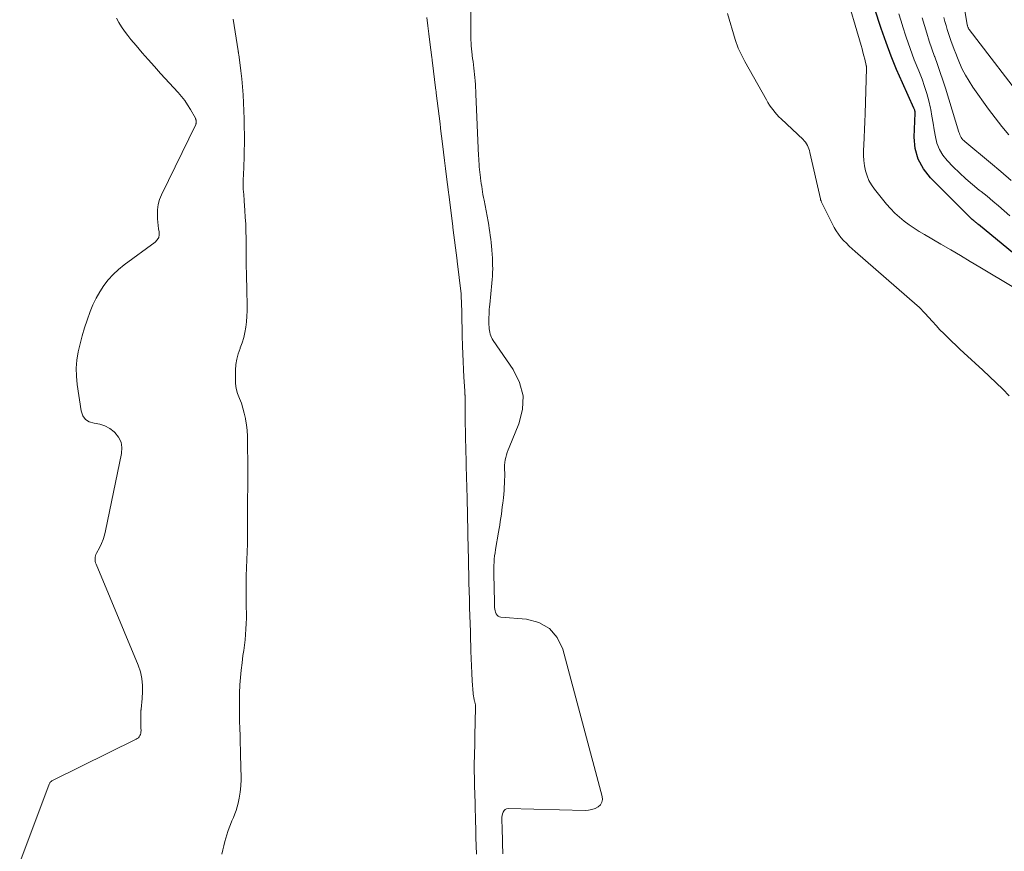
# Model space of a CAD drawing. Units: feet. Extents: x 2060000 to 2063931, y 550000 to 555000.
# Drawn here: x 2062953 to 2063096, y 551347 to 551468 of the extents above; entities that cross this region are included whole.
import ezdxf

# ---------------------------------------------------------------- set-up
doc = ezdxf.new("R2010")
doc.units = ezdxf.units.FT
doc.header["$LTSCALE"] = 100
doc.header["$MEASUREMENT"] = 0
doc.layers.add('CONTOUR INDEX', color=32, linetype='Continuous', lineweight=25)
doc.layers.add('CONTOUR INTERMEDIATE', color=40, linetype='Continuous', lineweight=15)

msp = doc.modelspace()

# ---------------------------------------------------------------- linework, layer by layer
at = {"layer": 'CONTOUR INDEX', "elevation": 720, "flags": 128}
msp.add_lwpolyline([(2063108.54, 551425.39), (2063092.59, 551438.53), (2063092.49, 551438.61), (2063092.4, 551438.69), (2063092.3, 551438.77), (2063092.21, 551438.85), (2063092.11, 551438.93), (2063092.01, 551439.01), (2063091.92, 551439.09), (2063091.82, 551439.16), (2063091.79, 551439.18), (2063091.68, 551439.27), (2063091.58, 551439.36), (2063091.47, 551439.45), (2063091.37, 551439.55), (2063085.59, 551445.32), (2063084.56, 551446.64), (2063083.79, 551448.06), (2063083.38, 551449.63), (2063083.23, 551451.29), (2063083.35, 551454.76), (2063083.35, 551454.78), (2063083.35, 551454.79), (2063083.35, 551454.81), (2063083.36, 551454.83), (2063083.38, 551454.9), (2063083.38, 551454.92), (2063083.38, 551454.94), (2063083.38, 551454.95), (2063083.37, 551454.97), (2063083.32, 551455.12), (2063083.29, 551455.21), (2063083.25, 551455.3), (2063083.21, 551455.39), (2063083.17, 551455.48), (2063081.5, 551459.18), (2063080.66, 551461.13), (2063079.86, 551463.09), (2063079.13, 551465.08), (2063078.43, 551467.09), (2063077.45, 551470.09)], dxfattribs=at)
at = {"layer": 'CONTOUR INTERMEDIATE', "flags": 128}
for points, elevation in [([(2063099.7, 551455.89), (2063091.24, 551466.96), (2063091.2, 551467.01), (2063091.17, 551467.07), (2063091.13, 551467.13), (2063091.1, 551467.18), (2063091.07, 551467.26), (2063091.06, 551467.28), (2063091.05, 551467.3), (2063091.04, 551467.32), (2063091.03, 551467.34), (2063091, 551467.43), (2063091, 551467.45), (2063090.99, 551467.47), (2063090.99, 551467.49), (2063090.98, 551467.51), (2063090.96, 551467.59), (2063090.95, 551467.61), (2063090.95, 551467.63), (2063090.94, 551467.65), (2063090.94, 551467.67), (2063088.52, 551482.04)], 736), ([(2063023.25, 551348.85), (2063023.24, 551349.36), (2063023.23, 551349.87), (2063023.21, 551350.38), (2063023.2, 551350.89), (2063023.18, 551351.39), (2063023.17, 551351.88), (2063023.18, 551352.15), (2063023.21, 551352.41), (2063023.27, 551352.67), (2063023.35, 551352.92), (2063023.49, 551353.13), (2063023.65, 551353.28), (2063023.86, 551353.37), (2063024.09, 551353.41), (2063035.31, 551353.15), (2063035.81, 551353.19), (2063036.29, 551353.28), (2063036.75, 551353.45), (2063037.19, 551353.67), (2063037.52, 551353.98), (2063037.74, 551354.33), (2063037.82, 551354.74), (2063037.79, 551355.19), (2063032.06, 551376.64), (2063031.23, 551378.33), (2063030.11, 551379.68), (2063028.57, 551380.52), (2063026.76, 551381.03), (2063023.04, 551381.3), (2063022.82, 551381.35), (2063022.62, 551381.44), (2063022.47, 551381.6), (2063022.34, 551381.79), (2063022.25, 551382.02), (2063022.18, 551382.26), (2063022.14, 551382.5), (2063022.12, 551382.74), (2063022.11, 551383.27), (2063022.1, 551383.78), (2063022.08, 551384.29), (2063022.07, 551384.8), (2063022.05, 551385.31), (2063022.04, 551385.82), (2063022.03, 551386.33), (2063022.01, 551386.84), (2063022, 551387.35), (2063022, 551387.42), (2063021.99, 551387.89), (2063021.99, 551388.36), (2063022.01, 551388.84), (2063022.03, 551389.31), (2063022.07, 551389.78), (2063022.12, 551390.25), (2063022.18, 551390.71), (2063022.25, 551391.18), (2063022.69, 551393.69), (2063022.78, 551394.22), (2063022.86, 551394.74), (2063022.94, 551395.27), (2063023.02, 551395.8), (2063023.1, 551396.33), (2063023.17, 551396.86), (2063023.23, 551397.39), (2063023.3, 551397.92), (2063023.39, 551398.72), (2063023.44, 551399.23), (2063023.49, 551399.75), (2063023.53, 551400.27), (2063023.55, 551400.78), (2063023.57, 551401.31), (2063023.58, 551401.82), (2063023.58, 551402.32), (2063023.57, 551402.83), (2063023.57, 551403.09), (2063023.57, 551403.47), (2063023.6, 551403.85), (2063023.66, 551404.22), (2063023.74, 551404.59), (2063023.84, 551404.96), (2063023.95, 551405.33), (2063024.08, 551405.68), (2063024.22, 551406.04), (2063025.66, 551409.51), (2063026.16, 551411.57), (2063026.25, 551413.57), (2063025.74, 551415.52), (2063024.82, 551417.42), (2063021.91, 551421.64), (2063021.78, 551421.86), (2063021.65, 551422.09), (2063021.55, 551422.33), (2063021.46, 551422.58), (2063021.4, 551422.84), (2063021.35, 551423.09), (2063021.32, 551423.35), (2063021.3, 551423.62), (2063021.29, 551423.9), (2063021.28, 551424.27), (2063021.28, 551424.65), (2063021.29, 551425.02), (2063021.3, 551425.4), (2063021.32, 551425.77), (2063021.34, 551426.15), (2063021.38, 551426.52), (2063021.41, 551426.9), (2063021.72, 551429.98), (2063021.77, 551430.51), (2063021.81, 551431.03), (2063021.83, 551431.56), (2063021.84, 551432.08), (2063021.83, 551432.61), (2063021.82, 551433.14), (2063021.79, 551433.66), (2063021.76, 551434.19), (2063021.71, 551434.87), (2063021.66, 551435.38), (2063021.61, 551435.9), (2063021.55, 551436.41), (2063021.49, 551436.93), (2063021.42, 551437.44), (2063021.34, 551437.95), (2063021.25, 551438.46), (2063021.16, 551438.97), (2063020.57, 551442.09), (2063020.49, 551442.49), (2063020.42, 551442.9), (2063020.35, 551443.3), (2063020.29, 551443.7), (2063020.23, 551444.1), (2063020.17, 551444.51), (2063020.11, 551444.91), (2063020.06, 551445.31), (2063020.05, 551445.37), (2063020, 551445.76), (2063019.96, 551446.16), (2063019.92, 551446.56), (2063019.88, 551446.96), (2063019.85, 551447.36), (2063019.82, 551447.76), (2063019.8, 551448.16), (2063019.78, 551448.56), (2063019.4, 551457.52), (2063019.38, 551458), (2063019.35, 551458.49), (2063019.32, 551458.97), (2063019.28, 551459.45), (2063019.28, 551459.48), (2063019.24, 551459.95), (2063019.19, 551460.41), (2063019.14, 551460.88), (2063019.08, 551461.34), (2063019.03, 551461.8), (2063018.97, 551462.27), (2063018.91, 551462.73), (2063018.85, 551463.19), (2063018.84, 551463.26), (2063018.79, 551463.69), (2063018.75, 551464.12), (2063018.71, 551464.56), (2063018.68, 551464.99), (2063018.66, 551465.42), (2063018.64, 551465.86), (2063018.63, 551466.29), (2063018.63, 551466.73), (2063018.67, 551479.13)], 708), ([(2063097.74, 551429.34), (2063092.8, 551432.31), (2063091.38, 551433.15), (2063089.96, 551434), (2063088.54, 551434.83), (2063087.11, 551435.66), (2063084.71, 551437.06), (2063083.95, 551437.52), (2063083.2, 551438), (2063082.47, 551438.51), (2063081.75, 551439.04), (2063081.06, 551439.61), (2063080.41, 551440.21), (2063079.79, 551440.85), (2063079.21, 551441.52), (2063077.43, 551443.71), (2063077, 551444.32), (2063076.63, 551444.96), (2063076.35, 551445.65), (2063076.12, 551446.36), (2063075.98, 551447.1), (2063075.88, 551447.85), (2063075.85, 551448.6), (2063075.85, 551449.35), (2063075.89, 551450.11), (2063075.95, 551451.24), (2063076, 551452.38), (2063076.04, 551453.51), (2063076.07, 551454.65), (2063076.26, 551461.33), (2063076.26, 551461.38), (2063076.26, 551461.43), (2063076.26, 551461.48), (2063076.26, 551461.53), (2063076.26, 551461.58), (2063076.26, 551461.63), (2063076.25, 551461.68), (2063076.24, 551461.73), (2063076.02, 551462.64), (2063075.89, 551463.14), (2063075.76, 551463.65), (2063075.62, 551464.14), (2063075.48, 551464.64), (2063073.14, 551472.74)], 716), ([(2063097.05, 551413.56), (2063096.12, 551414.52), (2063095.17, 551415.46), (2063094.21, 551416.39), (2063093.23, 551417.3), (2063090.46, 551419.84), (2063089.87, 551420.39), (2063089.28, 551420.94), (2063088.69, 551421.5), (2063088.11, 551422.06), (2063087.54, 551422.63), (2063086.97, 551423.21), (2063086.42, 551423.8), (2063085.87, 551424.39), (2063084.76, 551425.64), (2063084.49, 551425.92), (2063084.22, 551426.2), (2063083.94, 551426.47), (2063083.65, 551426.73), (2063074.63, 551434.6), (2063074.19, 551434.99), (2063073.76, 551435.39), (2063073.34, 551435.8), (2063072.92, 551436.22), (2063072.53, 551436.66), (2063072.18, 551437.12), (2063071.86, 551437.61), (2063071.57, 551438.12), (2063069.98, 551441.3), (2063069.93, 551441.41), (2063069.88, 551441.51), (2063069.83, 551441.61), (2063069.78, 551441.71), (2063069.74, 551441.8), (2063069.72, 551441.86), (2063069.69, 551441.92), (2063069.66, 551441.98), (2063069.64, 551442.03), (2063069.62, 551442.09), (2063069.59, 551442.15), (2063069.58, 551442.21), (2063069.56, 551442.28), (2063068.03, 551449.03), (2063067.96, 551449.3), (2063067.88, 551449.56), (2063067.78, 551449.81), (2063067.67, 551450.06), (2063067.54, 551450.3), (2063067.39, 551450.53), (2063067.22, 551450.73), (2063067.03, 551450.93), (2063063.85, 551453.92), (2063063.53, 551454.23), (2063063.23, 551454.55), (2063062.94, 551454.89), (2063062.66, 551455.23), (2063062.4, 551455.59), (2063062.15, 551455.95), (2063061.91, 551456.33), (2063061.69, 551456.71), (2063058.56, 551462.3), (2063058.35, 551462.69), (2063058.15, 551463.07), (2063057.96, 551463.46), (2063057.77, 551463.86), (2063057.6, 551464.26), (2063057.43, 551464.66), (2063057.29, 551465.07), (2063057.16, 551465.49), (2063056.05, 551469.27)], 712), ([(2063097.15, 551439.82), (2063096.33, 551440.54), (2063095.51, 551441.26), (2063094.68, 551441.96), (2063093.83, 551442.65), (2063092.98, 551443.33), (2063092.68, 551443.56), (2063091.69, 551444.36), (2063090.73, 551445.19), (2063089.8, 551446.06), (2063088.89, 551446.96), (2063088.01, 551447.87), (2063087.4, 551448.64), (2063086.89, 551449.46), (2063086.54, 551450.37), (2063086.3, 551451.33), (2063086.14, 551452.33), (2063085.98, 551453.33), (2063085.81, 551454.32), (2063085.62, 551455.32), (2063085.59, 551455.49), (2063085.36, 551456.57), (2063085.08, 551457.63), (2063084.74, 551458.67), (2063084.36, 551459.7), (2063083.88, 551460.91), (2063083.24, 551462.54), (2063082.64, 551464.18), (2063082.07, 551465.84), (2063081.54, 551467.5), (2063081.52, 551467.55), (2063080.99, 551469.24)], 724), ([(2062967.03, 551468.63), (2062967.4, 551467.97), (2062967.8, 551467.33), (2062968.23, 551466.7), (2062968.69, 551466.1), (2062969.16, 551465.51), (2062969.92, 551464.61), (2062970.8, 551463.58), (2062971.68, 551462.57), (2062972.58, 551461.56), (2062973.48, 551460.56), (2062976.01, 551457.78), (2062976.51, 551457.19), (2062976.98, 551456.59), (2062977.41, 551455.96), (2062977.82, 551455.3), (2062978.53, 551454.05), (2062978.55, 551454.01), (2062978.57, 551453.96), (2062978.59, 551453.91), (2062978.61, 551453.86), (2062978.62, 551453.81), (2062978.63, 551453.76), (2062978.63, 551453.71), (2062978.63, 551453.66), (2062978.64, 551453.59), (2062978.64, 551453.54), (2062978.64, 551453.48), (2062978.64, 551453.43), (2062978.64, 551453.36), (2062978.64, 551453.34), (2062978.64, 551453.32), (2062978.64, 551453.3), (2062978.63, 551453.28), (2062978.61, 551453.19), (2062978.61, 551453.17), (2062978.6, 551453.15), (2062978.59, 551453.13), (2062978.58, 551453.11), (2062973.61, 551442.86), (2062973.33, 551442.16), (2062973.12, 551441.44), (2062973.02, 551440.7), (2062973, 551439.94), (2062973.03, 551439.35), (2062973.06, 551438.88), (2062973.1, 551438.4), (2062973.17, 551437.93), (2062973.26, 551437.47), (2062973.27, 551437.03), (2062973.19, 551436.63), (2062972.98, 551436.29), (2062972.68, 551435.97), (2062968.15, 551432.65), (2062967.32, 551431.98), (2062966.54, 551431.26), (2062965.84, 551430.46), (2062965.18, 551429.63), (2062964.6, 551428.73), (2062964.07, 551427.8), (2062963.62, 551426.84), (2062963.22, 551425.85), (2062962.79, 551424.61), (2062962.41, 551423.47), (2062962.06, 551422.32), (2062961.75, 551421.15), (2062961.48, 551419.98), (2062961.29, 551418.79), (2062961.19, 551417.61), (2062961.21, 551416.42), (2062961.32, 551415.23), (2062961.88, 551411.36), (2062962.13, 551410.67), (2062962.52, 551410.12), (2062963.09, 551409.78), (2062963.8, 551409.57), (2062964.6, 551409.43), (2062965.36, 551409.18), (2062966.06, 551408.79), (2062966.71, 551408.31), (2062966.82, 551408.21), (2062967.34, 551407.54), (2062967.71, 551406.82), (2062967.83, 551406.02), (2062967.79, 551405.17), (2062965.45, 551393.91), (2062965.29, 551393.27), (2062965.09, 551392.64), (2062964.84, 551392.03), (2062964.55, 551391.43), (2062964.12, 551390.62), (2062964.04, 551390.43), (2062963.98, 551390.24), (2062963.94, 551390.04), (2062963.92, 551389.83), (2062963.93, 551389.62), (2062963.95, 551389.42), (2062964.01, 551389.22), (2062964.07, 551389.03), (2062970.2, 551374.32), (2062970.52, 551373.35), (2062970.75, 551372.37), (2062970.84, 551371.37), (2062970.84, 551370.36), (2062970.72, 551368.81), (2062970.7, 551368.55), (2062970.67, 551368.3), (2062970.65, 551368.04), (2062970.62, 551367.79), (2062970.61, 551367.76), (2062970.59, 551367.52), (2062970.57, 551367.28), (2062970.57, 551367.04), (2062970.57, 551366.8), (2062970.57, 551366.56), (2062970.58, 551366.31), (2062970.58, 551366.07), (2062970.59, 551365.83), (2062970.6, 551365.59), (2062970.6, 551365.35), (2062970.61, 551365.11), (2062970.62, 551364.87), (2062970.62, 551364.77), (2062970.61, 551364.58), (2062970.58, 551364.4), (2062970.53, 551364.22), (2062970.45, 551364.05), (2062970.35, 551363.89), (2062970.23, 551363.75), (2062970.08, 551363.63), (2062969.92, 551363.54), (2062957.81, 551357.55), (2062957.72, 551357.5), (2062957.63, 551357.44), (2062957.54, 551357.38), (2062957.46, 551357.31), (2062957.39, 551357.24), (2062957.33, 551357.16), (2062957.28, 551357.07), (2062957.23, 551356.97), (2062952.95, 551345.55)], 708), ([(2062984.06, 551468.44), (2062984.77, 551463.86), (2062984.78, 551463.79), (2062984.79, 551463.72), (2062984.8, 551463.66), (2062984.81, 551463.59), (2062984.82, 551463.52), (2062984.83, 551463.45), (2062984.84, 551463.39), (2062984.85, 551463.32), (2062985.16, 551460.91), (2062985.29, 551459.75), (2062985.4, 551458.59), (2062985.48, 551457.43), (2062985.55, 551456.26), (2062985.59, 551455.09), (2062985.63, 551453.93), (2062985.65, 551452.77), (2062985.67, 551451.61), (2062985.67, 551451.41), (2062985.67, 551450.34), (2062985.66, 551449.28), (2062985.63, 551448.22), (2062985.59, 551447.16), (2062985.53, 551445.59), (2062985.51, 551445.31), (2062985.5, 551445.03), (2062985.49, 551444.75), (2062985.48, 551444.47), (2062985.48, 551444.19), (2062985.48, 551443.92), (2062985.5, 551443.64), (2062985.52, 551443.36), (2062985.53, 551443.27), (2062985.57, 551442.95), (2062985.6, 551442.63), (2062985.63, 551442.31), (2062985.66, 551441.98), (2062985.75, 551440.6), (2062985.81, 551439.59), (2062985.86, 551438.57), (2062985.9, 551437.56), (2062985.92, 551436.54), (2062985.94, 551434.87), (2062985.94, 551434.53), (2062985.94, 551434.19), (2062985.95, 551433.85), (2062985.95, 551433.52), (2062986, 551430.31), (2062986, 551430.14), (2062986.01, 551429.97), (2062986.01, 551429.81), (2062986.01, 551429.64), (2062986.02, 551429.47), (2062986.02, 551429.3), (2062986.03, 551429.13), (2062986.03, 551428.96), (2062986.07, 551426.73), (2062986.07, 551425.95), (2062986.04, 551425.16), (2062985.98, 551424.37), (2062985.89, 551423.59), (2062985.75, 551422.81), (2062985.58, 551422.05), (2062985.35, 551421.3), (2062985.08, 551420.56), (2062985.05, 551420.49), (2062984.78, 551419.71), (2062984.58, 551418.93), (2062984.45, 551418.12), (2062984.39, 551417.3), (2062984.37, 551416.15), (2062984.4, 551415.39), (2062984.5, 551414.64), (2062984.69, 551413.91), (2062984.95, 551413.2), (2062985.23, 551412.48), (2062985.47, 551411.76), (2062985.66, 551411.02), (2062985.82, 551410.27), (2062985.84, 551410.15), (2062985.96, 551409.33), (2062986.06, 551408.51), (2062986.11, 551407.69), (2062986.14, 551406.86), (2062986.14, 551406.46), (2062986.15, 551405.51), (2062986.16, 551404.55), (2062986.16, 551403.6), (2062986.16, 551402.64), (2062986.16, 551402.52), (2062986.16, 551401.63), (2062986.16, 551400.73), (2062986.16, 551399.84), (2062986.15, 551398.95), (2062986.15, 551398.85), (2062986.14, 551398), (2062986.14, 551397.16), (2062986.14, 551396.31), (2062986.14, 551395.46), (2062986.14, 551395.37), (2062986.14, 551394.57), (2062986.14, 551393.77), (2062986.13, 551392.96), (2062986.11, 551392.16), (2062986.11, 551391.73), (2062986.09, 551391.15), (2062986.07, 551390.56), (2062986.05, 551389.97), (2062986.02, 551389.38), (2062985.99, 551388.79), (2062985.96, 551388.2), (2062985.95, 551387.62), (2062985.93, 551387.03), (2062985.92, 551386.36), (2062985.91, 551385.49), (2062985.91, 551384.63), (2062985.92, 551383.76), (2062985.94, 551382.89), (2062985.95, 551382.72), (2062985.96, 551381.94), (2062985.96, 551381.15), (2062985.94, 551380.37), (2062985.9, 551379.59), (2062985.85, 551378.81), (2062985.78, 551378.02), (2062985.69, 551377.25), (2062985.58, 551376.47), (2062985.47, 551375.73), (2062985.33, 551374.66), (2062985.2, 551373.59), (2062985.1, 551372.51), (2062985.02, 551371.43), (2062985.02, 551371.36), (2062984.97, 551370.32), (2062984.94, 551369.27), (2062984.94, 551368.23), (2062984.95, 551367.19), (2062984.98, 551366.14), (2062985.01, 551365.1), (2062985.04, 551364.05), (2062985.06, 551363.01), (2062985.09, 551361.95), (2062985.12, 551360.91), (2062985.15, 551359.87), (2062985.17, 551358.82), (2062985.18, 551358.56), (2062985.18, 551357.65), (2062985.14, 551356.74), (2062985.04, 551355.83), (2062984.9, 551354.93), (2062984.76, 551354.22), (2062984.64, 551353.68), (2062984.49, 551353.15), (2062984.3, 551352.64), (2062984.08, 551352.13), (2062983.85, 551351.63), (2062983.64, 551351.12), (2062983.45, 551350.6), (2062983.28, 551350.07), (2062982.84, 551348.62), (2062982.68, 551348.01), (2062982.53, 551347.4), (2062982.41, 551346.78)], 704), ([(2063019.47, 551346.79), (2063019.44, 551348), (2063019.4, 551349.21), (2063019.37, 551350.42), (2063019.34, 551351.63), (2063019.28, 551353.88), (2063019.27, 551353.97), (2063019.27, 551354.06), (2063019.27, 551354.15), (2063019.27, 551354.24), (2063019.2, 551356.73), (2063019.18, 551357.82), (2063019.16, 551358.91), (2063019.16, 551360.01), (2063019.17, 551361.1), (2063019.21, 551363.02), (2063019.21, 551363.15), (2063019.21, 551363.29), (2063019.22, 551363.42), (2063019.23, 551363.56), (2063019.24, 551363.69), (2063019.24, 551363.82), (2063019.25, 551363.96), (2063019.25, 551364.09), (2063019.33, 551368.11), (2063019.33, 551368.32), (2063019.31, 551368.53), (2063019.28, 551368.74), (2063019.23, 551368.95), (2063019.19, 551369.1), (2063019.16, 551369.24), (2063019.13, 551369.37), (2063019.1, 551369.5), (2063019.07, 551369.64), (2063019.05, 551369.77), (2063019.03, 551369.91), (2063019.01, 551370.05), (2063019, 551370.18), (2063018.87, 551372.06), (2063018.8, 551373.13), (2063018.74, 551374.21), (2063018.69, 551375.28), (2063018.65, 551376.36), (2063018.59, 551378.85), (2063018.58, 551378.95), (2063018.58, 551379.05), (2063018.58, 551379.15), (2063018.58, 551379.25), (2063018.51, 551381.49), (2063018.48, 551382.7), (2063018.45, 551383.91), (2063018.42, 551385.12), (2063018.38, 551386.33), (2063018.35, 551387.55), (2063018.32, 551388.76), (2063018.29, 551389.97), (2063018.26, 551391.17), (2063018.2, 551393.55), (2063018.2, 551393.57), (2063018.2, 551393.59), (2063018.2, 551393.61), (2063018.2, 551393.63), (2063018.2, 551393.7), (2063018.2, 551393.72), (2063018.2, 551393.74), (2063018.2, 551393.76), (2063018.2, 551393.78), (2063018.1, 551398.59), (2063018.1, 551398.68), (2063017.98, 551403.34), (2063017.98, 551403.44), (2063017.98, 551403.53), (2063017.97, 551403.63), (2063017.97, 551403.73), (2063017.91, 551406.05), (2063017.88, 551407.22), (2063017.86, 551408.39), (2063017.85, 551409.55), (2063017.84, 551410.72), (2063017.84, 551412.86), (2063017.84, 551412.96), (2063017.84, 551413.06), (2063017.84, 551413.17), (2063017.84, 551413.27), (2063017.83, 551413.37), (2063017.83, 551413.48), (2063017.82, 551413.58), (2063017.81, 551413.68), (2063017.8, 551413.74), (2063017.79, 551413.88), (2063017.78, 551414.01), (2063017.77, 551414.14), (2063017.76, 551414.28), (2063017.64, 551416.28), (2063017.58, 551417.42), (2063017.53, 551418.56), (2063017.49, 551419.69), (2063017.45, 551420.83), (2063017.44, 551420.99), (2063017.41, 551422.19), (2063017.38, 551423.4), (2063017.35, 551424.61), (2063017.32, 551425.81), (2063017.26, 551428.19), (2063017.26, 551428.21), (2063017.26, 551428.23), (2063017.26, 551428.24), (2063017.25, 551428.26), (2063017.25, 551428.34), (2063017.25, 551428.36), (2063017.24, 551428.38), (2063017.24, 551428.4), (2063017.24, 551428.42), (2063016.67, 551433.21), (2063016.66, 551433.29), (2063016.05, 551438.08), (2063016.05, 551438.1), (2063016.05, 551438.11), (2063016.04, 551438.13), (2063016.04, 551438.15), (2063016.03, 551438.23), (2063016.03, 551438.25), (2063016.03, 551438.27), (2063016.02, 551438.29), (2063016.02, 551438.31), (2063015.44, 551442.93), (2063015.43, 551443.01), (2063015.42, 551443.09), (2063015.41, 551443.16), (2063015.4, 551443.24), (2063015.12, 551445.49), (2063014.97, 551446.69), (2063014.82, 551447.89), (2063014.67, 551449.09), (2063014.52, 551450.29), (2063014.25, 551452.53), (2063014.24, 551452.61), (2063014.23, 551452.7), (2063014.22, 551452.78), (2063014.21, 551452.87), (2063014.2, 551452.95), (2063014.19, 551453.04), (2063014.18, 551453.12), (2063014.17, 551453.2), (2063013.62, 551457.67), (2063013.61, 551457.76), (2063013.6, 551457.86), (2063013.59, 551457.96), (2063013.57, 551458.06), (2063013.02, 551462.48), (2063013.01, 551462.58), (2063013, 551462.68), (2063012.98, 551462.77), (2063012.97, 551462.87), (2063012.69, 551465.11), (2063012.54, 551466.31), (2063012.4, 551467.5), (2063012.25, 551468.7)], 704), ([(2063097.36, 551444.93), (2063095.84, 551446.24), (2063094.31, 551447.54), (2063090.59, 551450.62), (2063090.44, 551450.76), (2063090.3, 551450.9), (2063090.18, 551451.06), (2063090.07, 551451.23), (2063089.97, 551451.41), (2063089.88, 551451.59), (2063089.81, 551451.78), (2063089.74, 551451.98), (2063087.76, 551458.41), (2063087.4, 551459.57), (2063087.02, 551460.71), (2063086.62, 551461.86), (2063086.21, 551462.99), (2063086.2, 551463.04), (2063085.8, 551464.15), (2063085.41, 551465.27), (2063085.05, 551466.4), (2063084.71, 551467.53), (2063084.38, 551468.67)], 728), ([(2063097.02, 551451.63), (2063095.98, 551452.82), (2063095, 551454.06), (2063094.06, 551455.33), (2063091.77, 551458.56), (2063091.21, 551459.41), (2063090.69, 551460.28), (2063090.23, 551461.19), (2063089.82, 551462.12), (2063089.52, 551462.85), (2063089.29, 551463.44), (2063089.06, 551464.02), (2063088.84, 551464.6), (2063088.62, 551465.19), (2063088.6, 551465.22), (2063088.4, 551465.8), (2063088.21, 551466.37), (2063088.03, 551466.95), (2063087.86, 551467.54), (2063087.7, 551468.12), (2063087.55, 551468.71)], 732), ([(2063023.31, 551346.81), (2063023.3, 551347.32), (2063023.28, 551347.83), (2063023.27, 551348.34), (2063023.25, 551348.85)], 708)]:
    msp.add_lwpolyline(points, dxfattribs=dict(at, elevation=elevation))

doc.saveas('drawing.dxf')
